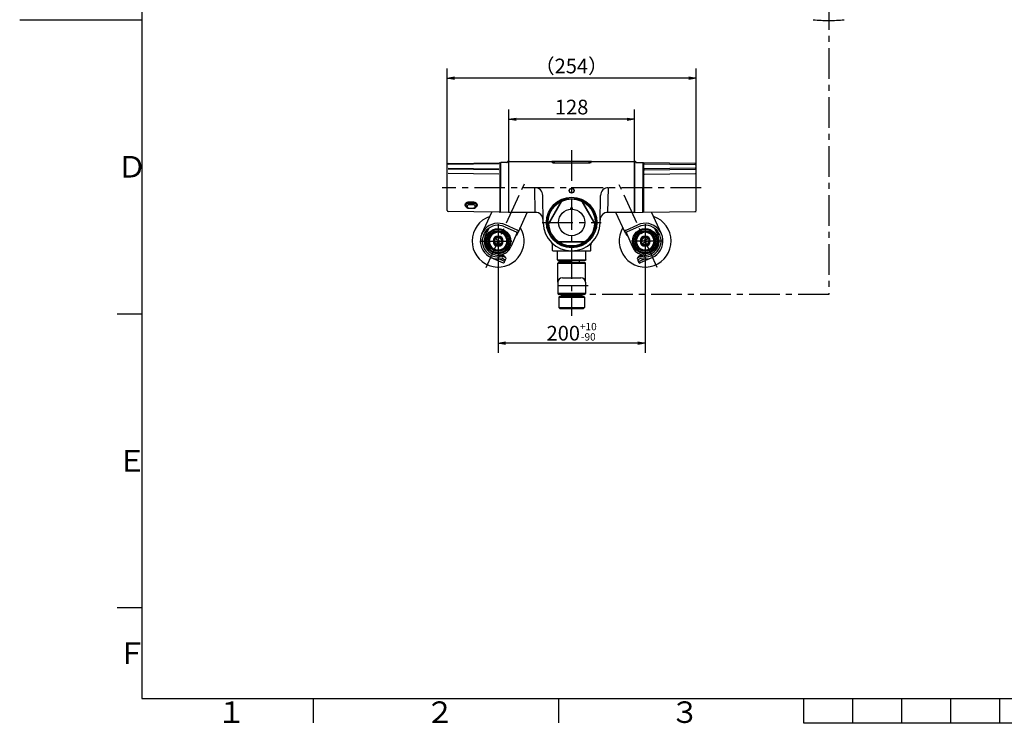
# Model space of a CAD drawing. Extents: x -1050 to 1050, y -742 to 742.
# Drawn here: x -1050 to -45, y -718 to 0 of the extents above; entities that cross this region are included whole.
import ezdxf

# ---------------------------------------------------------------- set-up
doc = ezdxf.new("R2010")
doc.units = 0
doc.header["$LTSCALE"] = 25
for name, pattern in [('CENTER', [2, 1.25, -0.25, 0.25, -0.25]), ('CENTER-S', [2, 1.25, -0.25, 0.25, -0.25]), ('CONTINUOUS-F', [0]), ('CONTINUOUS-S', [0])]:
    doc.linetypes.add(name, pattern=pattern)
doc.layers.get('0').update_dxf_attribs({"linetype": 'CONTINUOUS'})
doc.layers.get('DEFPOINTS').update_dxf_attribs({"linetype": 'CONTINUOUS'})
for name, color, linetype in [('004921', 7, 'CONTINUOUS'), ('029300', 7, 'CONTINUOUS'), ('038071', 7, 'CONTINUOUS'), ('039039', 7, 'CONTINUOUS'), ('203333', 7, 'CONTINUOUS'), ('351976', 7, 'CONTINUOUS'), ('351978', 7, 'CONTINUOUS'), ('351982', 7, 'CONTINUOUS'), ('351983', 7, 'CONTINUOUS'), ('3D', 7, 'CONTINUOUS'), ('413730', 7, 'CONTINUOUS'), ('415710', 7, 'CONTINUOUS'), ('421747', 7, 'CONTINUOUS'), ('422545', 7, 'CONTINUOUS'), ('422554', 7, 'CONTINUOUS'), ('BALN', 7, 'CONTINUOUS')]:
    doc.layers.add(name, color=color, linetype=linetype)
doc.layers.add('351355', color=7, linetype='CONTINUOUS', true_color=0xffffff)
doc.styles.add('BIGFONT', font='ROMANS.shx', dxfattribs={"width": 0.833, "bigfont": 'bigfont.shx'})
doc.dimstyles.new('ITM', dxfattribs={"dimscale": 5, "dimtxt": 3, "dimasz": 1.5, "dimexe": 2, "dimexo": 0, "dimgap": 0.6, "dimtad": 3, "dimdec": 8, "dimdsep": 46, "dimtxsty": 'BIGFONT', "dimblk": 'OPEN', "dimblk1": 'OPEN', "dimblk2": 'OPEN', "dimsah": 1, "dimcen": 0, "dimclrd": 4, "dimclre": 4, "dimclrt": 256, "dimadec": 8, "dimazin": 2, "dimtp": 495, "dimtfac": 1, "dimtdec": 3, "dimtmove": 0, "dimatfit": 3, "dimldrblk": 'OPEN', "dimfxl": 1, "dimarcsym": 0})

# ---------------------------------------------------------------- blocks, each defined once
blk = doc.blocks.new('枠')
at = {"color": 2}
for p, q in [((-925, 692.5), (-925, -692.5)), ((-925, -692.5), (1000, -692.5))]:
    blk.add_line(p, q, dxfattribs=at)
at = {"color": 3}
for p, q in [((-1049.5, 0), (-925, 0)), ((-950, -300), (-925, -300)), ((-925, -600), (-950, -600)), ((-250, -692.5), (-250, -717.5)), ((-200, -692.5), (-200, -717.5)), ((-150, -692.5), (-150, -717.5)), ((-100, -692.5), (-100, -717.5)), ((-50, -692.5), (-50, -717.5)), ((-250, -717.5), (250, -717.5))]:
    blk.add_line(p, q, dxfattribs=at)
at = {"color": 3, "linetype": 'Continuous'}
for p, q in [((-750, -692.5), (-750, -717.5)), ((-500, -692.5), (-500, -717.5))]:
    blk.add_line(p, q, dxfattribs=at)
at = {"color": 7, "linetype": 'Continuous', "style": 'BIGFONT'}
for s, p in [('Ｄ', (-950, -161)), ('Ｅ', (-950, -461)), ('Ｆ', (-950, -657.2)), ('１', (-848.5, -717.5)), ('２', (-636, -717.5)), ('３', (-386, -717.5))]:
    blk.add_text(s, height=22, dxfattribs=at).set_placement(p)
blk = doc.blocks.new('_OPEN')
at = {"color": 0, "linetype": 'ByBlock'}
for p, q in [((-1, 0.17), (0, 0)), ((0, 0), (-1, -0.17)), ((0, 0), (-1, 0))]:
    blk.add_line(p, q, dxfattribs=at)
blk = doc.blocks.new('*D15')
at = {"layer": 'BALN', "color": 4, "lineweight": -2, "transparency": 16777216}
for p, q in [((-613.5, -147.7), (-613.5, -49.6)), ((-359.5, -147.7), (-359.5, -49.6)), ((-367, -59.6), (-606, -59.6))]:
    blk.add_line(p, q, dxfattribs=at)
at = {"layer": 'DEFPOINTS', "color": 0}
for p in [(-613.5, -59.6), (-613.5, -147.7), (-359.5, -147.7)]:
    blk.add_point(p, dxfattribs=at)
at = {"layer": 'BALN', "color": 4, "lineweight": -2, "transparency": 16777216, "xscale": 7.5, "yscale": 7.5, "zscale": 7.5, "rotation": 180}
blk.add_blockref('_OPEN', (-613.5, -59.6), dxfattribs=at)
at = {"layer": 'BALN', "color": 4, "lineweight": -2, "transparency": 16777216, "xscale": 7.5, "yscale": 7.5, "zscale": 7.5}
blk.add_blockref('_OPEN', (-359.5, -59.6), dxfattribs=at)
at = {"layer": 'BALN', "transparency": 16777216, "insert": (-486.8, -49.1), "char_height": 15, "attachment_point": 5, "style": 'BIGFONT'}
blk.add_mtext('（254）', dxfattribs=at)
blk = doc.blocks.new('*D5')
at = {"layer": 'BALN', "color": 4, "lineweight": -2, "transparency": 16777216}
for p, q in [((-550.5, -146), (-550.5, -91.5)), ((-422.5, -145.1), (-422.5, -91.5)), ((-430, -101.5), (-543, -101.5))]:
    blk.add_line(p, q, dxfattribs=at)
at = {"layer": 'DEFPOINTS', "color": 0}
for p in [(-550.5, -101.5), (-550.5, -146), (-422.5, -145.1)]:
    blk.add_point(p, dxfattribs=at)
at = {"layer": 'BALN', "color": 4, "lineweight": -2, "transparency": 16777216, "xscale": 7.5, "yscale": 7.5, "zscale": 7.5, "rotation": 180}
blk.add_blockref('_OPEN', (-550.5, -101.5), dxfattribs=at)
at = {"layer": 'BALN', "color": 4, "lineweight": -2, "transparency": 16777216, "xscale": 7.5, "yscale": 7.5, "zscale": 7.5}
blk.add_blockref('_OPEN', (-422.5, -101.5), dxfattribs=at)
at = {"layer": 'BALN', "transparency": 16777216, "insert": (-486.5, -91), "char_height": 15, "attachment_point": 5, "style": 'BIGFONT'}
blk.add_mtext('128', dxfattribs=at)
blk = doc.blocks.new('*D6')
at = {"layer": 'BALN', "color": 4, "lineweight": -2, "transparency": 16777216}
for p, q in [((-561.5, -242.1), (-561.5, -340)), ((-411.5, -242.1), (-411.5, -340)), ((-419, -330), (-554, -330))]:
    blk.add_line(p, q, dxfattribs=at)
at = {"layer": 'DEFPOINTS', "color": 0}
for p in [(-561.5, -242.1), (-411.5, -242.1), (-561.5, -330)]:
    blk.add_point(p, dxfattribs=at)
at = {"layer": 'BALN', "color": 4, "lineweight": -2, "transparency": 16777216, "xscale": 7.5, "yscale": 7.5, "zscale": 7.5, "rotation": 180}
blk.add_blockref('_OPEN', (-561.5, -330), dxfattribs=at)
at = {"layer": 'BALN', "color": 4, "lineweight": -2, "transparency": 16777216, "xscale": 7.5, "yscale": 7.5, "zscale": 7.5}
blk.add_blockref('_OPEN', (-411.5, -330), dxfattribs=at)
at = {"layer": 'BALN', "color": 1, "transparency": 16777216, "insert": (-486.5, -318.3), "char_height": 15, "attachment_point": 5, "style": 'BIGFONT'}
blk.add_mtext('200{\\H7.5;\\S+10^ -90;}', dxfattribs=at)

msp = doc.modelspace()

# ---------------------------------------------------------------- linework, layer by layer
at = {"layer": '004921', "color": 2}
for centre, start, end in [((-561.49480399, -225.85742977), 108.7524186146, 31.2937830342), ((-411.49480399, -225.85742977), 148.7062169658, 71.2475813854)]:
    msp.add_arc(centre, 26.5, start, end, dxfattribs=at)
at = {"layer": '029300', "color": 3, "linetype": 'CENTER'}
for p, q in [((-224.247775, 221.10211809), (-224.247775, -280.44736726)), ((-224.247775, -280.44736726), (-486.49480399, -280.44736726))]:
    msp.add_line(p, q, dxfattribs=at)
at = {"layer": '038071', "color": 2, "linetype": 'CONTINUOUS-F'}
for start, end in [(263.972, 270), (270, 276.028)]:
    msp.add_arc((-224.247775, 149.27072902), 150, start, end, dxfattribs=at)
at = {"layer": '039039', "color": 2, "linetype": 'Continuous'}
for p, q in [((-500.99480399, -245.01487023), (-500.99480399, -235.81386919)), ((-471.99480399, -245.01385887), (-471.99480399, -235.81386919)), ((-500.99480399, -245.01385887), (-471.99480399, -245.01385887)), ((-499.49428633, -247.31476667), (-500.4942173, -248.31483569)), ((-500.4942173, -248.31483569), (-472.49421737, -248.31290299)), ((-500.49287067, -267.82416858), (-500.4942173, -248.31483569)), ((-472.49421737, -248.31290299), (-473.49428639, -247.31297202)), ((-472.4928706, -267.82416858), (-472.49421737, -248.31290299)), ((-500.49480399, -267.82416871), (-500.49480399, -279.31181662)), ((-495.99480399, -263.32416871), (-476.99480399, -263.32416871)), ((-472.49480399, -267.82416871), (-472.49480399, -279.31181662)), ((-472.39480399, -279.31181662), (-500.59480399, -279.31181662)), ((-496.49480399, -280.31181662), (-496.49480399, -281.61386935)), ((-476.49480399, -280.31181662), (-476.49480399, -281.61386935)), ((-499.49480399, -283.11297202), (-498.49480399, -282.11386935)), ((-499.49480399, -283.11297202), (-499.49480399, -293.61476652)), ((-498.49480399, -282.11386935), (-474.49480399, -282.11386935)), ((-473.49480399, -283.11297202), (-474.49480399, -282.11386935)), ((-473.49480399, -283.11297202), (-473.49480399, -293.61476652)), ((-499.49480399, -293.61476652), (-498.49480399, -294.61386919)), ((-498.49480399, -294.61386919), (-474.49480399, -294.61386919)), ((-473.49480399, -293.61476652), (-474.49480399, -294.61386919))]:
    msp.add_line(p, q, dxfattribs=at)
at = {"layer": '039039', "color": 2}
for p, q in [((-500.49480399, -245.51483572), (-500.99480399, -245.01487023)), ((-471.99480399, -245.01286851), (-472.49480399, -245.51290303)), ((-473.39480399, -280.31181662), (-499.59480399, -280.31181662)), ((-499.49480399, -283.11297202), (-473.49480399, -283.11297202)), ((-499.49480399, -293.61476652), (-473.49480399, -293.61476652))]:
    msp.add_line(p, q, dxfattribs=at)
at = {"layer": '039039', "color": 2, "linetype": 'CONTINUOUS-F'}
for p, q in [((-500.49480399, -245.51483572), (-486.49480399, -245.51386937)), ((-486.49480399, -247.31386938), (-499.49428633, -247.31476667)), ((-494.44428634, -247.31441809), (-494.44441058, -245.51441809)), ((-472.49480399, -245.51290303), (-486.49480399, -245.51386937)), ((-486.49480399, -247.31386938), (-473.49428639, -247.31297202)), ((-478.54428638, -247.31332059), (-478.54441062, -245.5133206)), ((-497.49480399, -282.11386935), (-497.49480399, -281.61386935)), ((-475.49480399, -281.61386935), (-497.49480399, -281.61386935)), ((-475.49480399, -282.11386935), (-475.49480399, -281.61386935))]:
    msp.add_line(p, q, dxfattribs=at)
at = {"layer": '039039', "color": 3, "linetype": 'CENTER-S'}
msp.add_line((-469.49480399, -271.31386935), (-503.49480399, -271.31386935), dxfattribs=at)
at = {"layer": '039039', "color": 3, "linetype": 'CONTINUOUS-S'}
for p, q in [((-496.68180399, -282.11386935), (-496.68180399, -281.61386935)), ((-476.30780399, -282.11386935), (-476.30780399, -281.61386935))]:
    msp.add_line(p, q, dxfattribs=at)
at = {"layer": '039039', "color": 2, "linetype": 'Continuous'}
for centre, radius, start, end in [((-495.99480399, -267.82416871), 4.5, 90, 180), ((-476.99480399, -267.82416871), 4.5, 0, 90), ((-499.59480399, -279.31181662), 1, 180, 270), ((-473.39480399, -279.31181662), 1, 270, 360)]:
    msp.add_arc(centre, radius, start, end, dxfattribs=at)
at = {"layer": '203333', "color": 2}
for p, q in [((-550.49480399, -196.01386919), (-550.49480399, -145.08682543)), ((-549.99480399, -144.58682543), (-506.59480399, -144.58682543)), ((-466.39480399, -144.58682543), (-422.99480399, -144.58682543)), ((-422.49480399, -145.08682543), (-422.49480399, -196.01386919)), ((-515.49038715, -207.31998898), (-515.98167285, -179.17424994)), ((-457.49922083, -207.31998898), (-457.00793513, -179.17424994)), ((-523.54058678, -196.51386919), (-549.99480399, -196.51386919)), ((-422.99480399, -196.51386919), (-449.4490212, -196.51386919)), ((-505.99480399, -235.31386919), (-505.99480399, -229.5679897)), ((-466.99480399, -235.31386919), (-466.99480399, -229.5679897)), ((-505.49480399, -235.81386919), (-467.49480399, -235.81386919))]:
    msp.add_line(p, q, dxfattribs=at)
at = {"layer": '203333', "color": 3}
for p, q in [((-523.54058678, -196.51386919), (-523.98045441, -171.31386919)), ((-449.4490212, -196.51386919), (-449.00915357, -171.31386919))]:
    msp.add_line(p, q, dxfattribs=at)
at = {"layer": '203333', "color": 2}
for centre, radius in [((-486.49480399, -174.31386919), 2.5), ((-486.49480399, -206.81386919), 25.75)]:
    msp.add_circle(centre, radius, dxfattribs=at)
for centre, radius, start, end in [((-549.99480399, -145.08682543), 0.5, 90, 180), ((-422.99480399, -145.08682543), 0.5, 0, 90), ((-523.98045441, -179.31386919), 8, 1, 90), ((-449.00915357, -179.31386919), 8, 90, 179), ((-549.99480399, -196.01386919), 0.5, 180, 270), ((-523.54058678, -204.51386919), 8, 1, 90), ((-449.4490212, -204.51386919), 8, 90, 179), ((-422.99480399, -196.01386919), 0.5, 270, 0), ((-486.49480399, -206.81386919), 29, 181, 359), ((-508.99480399, -229.5679897), 3, 0, 45.321735994), ((-463.99480399, -229.5679897), 3, 134.678264006, 180), ((-505.49480399, -235.31386919), 0.5, 180, 270), ((-467.49480399, -235.31386919), 0.5, 270, 0)]:
    msp.add_arc(centre, radius, start, end, dxfattribs=at)
at = {"layer": '351355', "color": 3, "linetype": 'CENTER'}
for p, q in [((-573.78647066, -252.67468038), (-532.61975624, -162.85951314)), ((-399.20313732, -252.67468038), (-437.86985174, -168.31386919)), ((-561.49480399, -208.55742977), (-561.49480399, -243.15742977)), ((-411.49480399, -208.55742977), (-411.49480399, -243.15742977)), ((-578.79480399, -225.85742977), (-544.19480399, -225.85742977)), ((-394.19480399, -225.85742977), (-428.79480399, -225.85742977))]:
    msp.add_line(p, q, dxfattribs=at)
at = {"layer": '351355', "color": 2}
for p, q in [((-578.03968247, -218.27409303), (-567.90828817, -196.17000029)), ((-540.82861027, -216.40911821), (-531.70963785, -196.51386923)), ((-432.16099771, -216.40911821), (-441.27997013, -196.51386923)), ((-394.94992551, -218.27409303), (-405.0813198, -196.17000029)), ((-542.2300581, -214.66671639), (-553.91147066, -209.31254973)), ((-430.75954988, -214.66671639), (-419.07813732, -209.31254973)), ((-575.22159851, -219.5657597), (-576.22156379, -219.10742637)), ((-574.17993184, -217.29311134), (-575.00348126, -216.91563809)), ((-573.8958725, -219.07336702), (-573.68753917, -218.61883735)), ((-554.74480399, -211.13066841), (-543.06339143, -216.48483508)), ((-541.74526487, -218.40903153), (-540.82860538, -216.40910755)), ((-431.24434311, -218.40903153), (-432.16100259, -216.40910755)), ((-418.24480399, -211.13066841), (-429.92621655, -216.48483508)), ((-399.09373548, -219.07336702), (-399.30206881, -218.61883735)), ((-398.80967614, -217.29311134), (-397.98612672, -216.91563809)), ((-397.76800947, -219.5657597), (-396.76804419, -219.10742637)), ((-560.91217543, -240.05463188), (-560.74518786, -241.82921471)), ((-559.25178514, -241.68868608), (-559.41877264, -239.91410398)), ((-559.28040145, -239.80975655), (-556.95339228, -241.34416641)), ((-556.22545134, -240.37304964), (-557.84311262, -239.63159581)), ((-416.76415664, -240.37304964), (-415.14649536, -239.63159581)), ((-413.70920653, -239.80975655), (-416.0362157, -241.34416641)), ((-413.73782284, -241.68868608), (-413.57083534, -239.91410398)), ((-412.07743254, -240.05463188), (-412.24442012, -241.82921471)), ((-569.08874521, -242.39744357), (-556.49827331, -248.1682769)), ((-555.66493998, -246.35015822), (-560.70446526, -244.04029559)), ((-553.99827331, -242.71392085), (-556.82047918, -241.42036491)), ((-556.74792348, -243.65369715), (-554.83160665, -244.53203953)), ((-555.17254731, -247.67588423), (-554.25588064, -245.67595367)), ((-418.99133466, -242.71392085), (-416.1691288, -241.42036491)), ((-417.81706067, -247.67588423), (-418.73372734, -245.67595367)), ((-416.2416845, -243.65369715), (-418.15800133, -244.53203953)), ((-417.324668, -246.35015822), (-412.28514272, -244.04029559)), ((-403.90086277, -242.39744357), (-416.49133466, -248.1682769))]:
    msp.add_line(p, q, dxfattribs=at)
for centre, radius, start, end in [((-561.49480399, -225.85742977), 18.2, 65.3756669947, 283.0341619336), ((-561.49480399, -225.85742977), 16.2, 65.3756651854, 285.2509784497), ((-411.49480399, -225.85742977), 18.2, 256.9658380664, 114.6243330053), ((-411.49480399, -225.85742977), 16.2, 254.7490215503, 114.6243348146), ((-574.80493184, -218.65670036), 1, 245.37568165, 335.37568165), ((-574.59659851, -218.20217068), 1, 335.37568165, 65.37568165), ((-545.38150511, -216.74237113), 4, 298.3180978664, 335.3757804375), ((-427.60810287, -216.74237113), 4, 204.6242195624, 241.6819021336), ((-398.39300947, -218.20217068), 1, 114.62431835, 204.62431835), ((-398.18467614, -218.65670036), 1, 204.62431835, 294.62431835), ((-560.71305507, -240.03589473), 0.2, 93.1558852115, 185.375681648), ((-561.49480399, -225.85742977), 14, 273.1558852116, 277.5954011648), ((-559.617893, -239.93284113), 0.2, 5.375681648, 97.5954011648), ((-559.55564558, -240.22717801), 0.5, 56.5994849054, 97.6854810768), ((-557.89211801, -244.00928701), 4, 19.8026856508, 65.37568165), ((-415.09748997, -244.00928701), 4, 114.62431835, 160.1973143492), ((-413.4339624, -240.22717801), 0.5, 82.3145189232, 123.4005150946), ((-413.37171498, -239.93284113), 0.2, 82.4045988352, 174.624318352), ((-411.49480399, -225.85742977), 14, 262.4045988352, 266.8441147884), ((-412.27655291, -240.03589473), 0.2, 354.624318352, 86.8441147885), ((-560.94430823, -241.84795186), 0.2, 271.9717427023, 5.375681648), ((-559.05266477, -241.66994893), 0.2, 185.375681648, 278.7796205937), ((-557.16459015, -244.5627565), 1, 65.37568165, 103.0341619336), ((-556.97038372, -242.45169447), 1, 65.37568165, 105.2509784497), ((-556.0966191, -240.00371573), 1.5908703, 237.414587749, 242.934495586), ((-556.08160665, -247.25921756), 1, 245.37568165, 65.37568165), ((-554.41493998, -243.62298019), 1, 245.37568165, 65.37568165), ((-557.89211801, -244.00928701), 4, 335.37568165, 353.0582795681), ((-418.574668, -243.62298019), 1, 114.62431835, 294.62431835), ((-415.09748997, -244.00928701), 4, 186.9417204319, 204.62431835), ((-416.90800133, -247.25921756), 1, 114.62431835, 294.62431835), ((-416.01922426, -242.45169447), 1, 74.7490215503, 114.62431835), ((-415.82501783, -244.5627565), 1, 76.9658380664, 114.62431835), ((-416.89298888, -240.00371573), 1.5908703, 297.065504414, 302.585412251), ((-413.93694321, -241.66994893), 0.2, 261.2203794063, 354.624318352), ((-412.04529975, -241.84795186), 0.2, 174.624318352, 268.0282572977)]:
    msp.add_arc(centre, radius, start, end, dxfattribs=at)
for points, knots in [([(-543.06339143, -216.48483508), (-543.03346584, -216.49855145), (-542.97392374, -216.52584253), (-542.88563405, -216.56631004), (-542.79912857, -216.60595976), (-542.68720561, -216.65725957), (-542.5549431, -216.71788199), (-542.41671636, -216.78123811), (-542.30232316, -216.83367015), (-542.21875312, -216.87197441), (-542.16426119, -216.89695075), (-542.15764647, -216.8999826), (-542.15433209, -216.90150174)], [0, 0, 0, 0, 0.0629237093, 0.1251974975, 0.187426777, 0.2502182477, 0.3750057991, 0.5001466684, 0.62493419, 0.7500750903, 0.874772195, 1, 1, 1, 1]), ([(-541.32099876, -215.08338306), (-541.32184746, -215.08299406), (-541.32353609, -215.08222007), (-541.33704562, -215.07602799), (-541.35865325, -215.06612415), (-541.3988318, -215.04770834), (-541.46900976, -215.01554233), (-541.58310864, -214.96324519), (-541.72149717, -214.89981491), (-541.87980121, -214.82725638), (-542.05138003, -214.74861335), (-542.17041449, -214.694054), (-542.2300581, -214.66671639)], [0, 0, 0, 0, 0.0629237093, 0.1251974975, 0.187426777, 0.2502182477, 0.3750057991, 0.5001466684, 0.62493419, 0.7500750903, 0.874772195, 1, 1, 1, 1]), ([(-540.82860608, -216.40910907), (-540.87771072, -216.51624274), (-540.95021393, -216.6228771), (-541.14139703, -216.80607116), (-541.26005917, -216.88179943), (-541.51892328, -216.97794508), (-541.65824945, -216.99803718), (-541.92266511, -216.9840587), (-542.04719842, -216.95060638), (-542.15433209, -216.90150174)], [0, 0, 0, 0, 0.25, 0.25, 0.5, 0.5, 0.75, 0.75, 1, 1, 1, 1]), ([(-541.32099876, -215.08338306), (-541.21386509, -215.1324877), (-541.10723073, -215.20499091), (-540.92403666, -215.396174), (-540.8483084, -215.51483615), (-540.75216275, -215.77370025), (-540.73207064, -215.91302643), (-540.74604913, -216.17744209), (-540.77950144, -216.3019754), (-540.82860608, -216.40910907)], [0, 0, 0, 0, 0.25, 0.25, 0.5, 0.5, 0.75, 0.75, 1, 1, 1, 1]), ([(-431.66860922, -215.08338306), (-431.77574289, -215.1324877), (-431.88237725, -215.20499091), (-432.06557131, -215.396174), (-432.14129958, -215.51483615), (-432.23744523, -215.77370025), (-432.25753734, -215.91302643), (-432.24355885, -216.17744209), (-432.21010654, -216.3019754), (-432.1610019, -216.40910907)], [0, 0, 0, 0, 0.25, 0.25, 0.5, 0.5, 0.75, 0.75, 1, 1, 1, 1]), ([(-432.1610019, -216.40910907), (-432.11189726, -216.51624274), (-432.03939405, -216.6228771), (-431.84821095, -216.80607116), (-431.72954881, -216.88179943), (-431.4706847, -216.97794508), (-431.33135853, -216.99803718), (-431.06694286, -216.9840587), (-430.94240956, -216.95060638), (-430.83527589, -216.90150174)], [0, 0, 0, 0, 0.25, 0.25, 0.5, 0.5, 0.75, 0.75, 1, 1, 1, 1]), ([(-431.66860922, -215.08338306), (-431.66776052, -215.08299406), (-431.66607189, -215.08222007), (-431.65256236, -215.07602799), (-431.63095473, -215.06612415), (-431.59077618, -215.04770834), (-431.52059822, -215.01554233), (-431.40649934, -214.96324519), (-431.26811081, -214.89981491), (-431.10980677, -214.82725638), (-430.93822795, -214.74861335), (-430.81919349, -214.694054), (-430.75954988, -214.66671639)], [0, 0, 0, 0, 0.0629237093, 0.1251974975, 0.187426777, 0.2502182477, 0.3750057991, 0.5001466684, 0.62493419, 0.7500750903, 0.874772195, 1, 1, 1, 1]), ([(-429.92621655, -216.48483508), (-429.95614214, -216.49855145), (-430.01568424, -216.52584253), (-430.10397393, -216.56631004), (-430.19047941, -216.60595976), (-430.30240237, -216.65725957), (-430.43466488, -216.71788199), (-430.57289162, -216.78123811), (-430.68728482, -216.83367015), (-430.77085486, -216.87197441), (-430.82534679, -216.89695075), (-430.83196151, -216.8999826), (-430.83527589, -216.90150174)], [0, 0, 0, 0, 0.0629237093, 0.1251974975, 0.187426777, 0.2502182477, 0.3750057991, 0.5001466684, 0.62493419, 0.7500750903, 0.874772195, 1, 1, 1, 1])]:
    msp.add_open_spline(points, degree=3, knots=knots, dxfattribs=at)
at = {"layer": '351976', "color": 2}
for p, q in [((-613.49480399, -194.62649672), (-613.49480399, -147.68843451)), ((-612.50876617, -146.68853199), (-560.20178508, -145.95814129)), ((-559.69480399, -146.45809255), (-559.69480399, -195.85683868)), ((-560.20178508, -196.35678994), (-612.50876617, -195.62639924))]:
    msp.add_line(p, q, dxfattribs=at)
at = {"layer": '351976', "color": 3}
for p, q in [((-560.69480399, -147.05558508), (-612.49480399, -147.77889653)), ((-612.49480399, -151.29418982), (-560.69480399, -152.01750127)), ((-560.69480399, -153.02043539), (-612.49480399, -152.29712395)), ((-560.69480399, -157.64440838), (-612.49480399, -156.92109693)), ((-591.09593271, -185.86126633), (-586.8959324, -185.90348411))]:
    msp.add_line(p, q, dxfattribs=at)
at = {"layer": '351976', "color": 2, "flags": 128}
msp.add_lwpolyline([(-591.09395831, -186.07135594), (-588.15395734, -186.10079318), (-586.89395613, -186.11340702)], dxfattribs=at)
at = {"layer": '351976', "color": 2}
for centre, radius, start, end in [((-612.49480399, -147.68843451), 1, 90.8, 180), ((-560.19480399, -146.45809255), 0.5, 0, 90.8), ((-612.49480399, -194.62649672), 1, 180, 269.2), ((-560.19480399, -195.85683868), 0.5, 269.2, 0)]:
    msp.add_arc(centre, radius, start, end, dxfattribs=at)
at = {"layer": '351976', "color": 3}
for points, knots in [([(-594.32413408, -190.57923693), (-594.36086083, -190.54622352), (-594.39648845, -190.5124831), (-594.57571863, -190.33346441), (-594.69768816, -190.17886311), (-594.89417109, -189.85369213), (-594.96982153, -189.68086688), (-595.07070872, -189.32278836), (-595.09573772, -189.13998436), (-595.09612419, -188.76664497), (-595.07068705, -188.57421923), (-594.97059827, -188.19616672), (-594.89643911, -188.00941666), (-594.69923862, -187.64147945), (-594.57603287, -187.46122085), (-594.29009276, -187.12285394), (-594.12620885, -186.96258983), (-593.75556173, -186.66365746), (-593.55452136, -186.52956193), (-593.12169718, -186.29300131), (-592.88698104, -186.18965266), (-592.40021586, -186.02424772), (-592.14906785, -185.96184718), (-591.63114533, -185.87883015), (-591.36335641, -185.85857795), (-591.09593209, -185.8612662)], [0.29758869751, 0.29758869751, 0.29758869751, 0.29758869751, 0.3125, 0.3125, 0.375, 0.375, 0.4375, 0.4375, 0.5, 0.5, 0.5625, 0.5625, 0.625, 0.625, 0.6875, 0.6875, 0.75, 0.75, 0.8125, 0.8125, 0.875, 0.875, 0.9375, 0.9375, 1, 1, 1, 1]), ([(-586.89593209, -185.9034843), (-586.62825417, -185.90617486), (-586.36545364, -185.93126478), (-585.84911786, -186.02371961), (-585.59276971, -186.09225159), (-585.10623283, -186.26706738), (-584.87609295, -186.37263394), (-584.44143585, -186.61795912), (-584.23673068, -186.75857398), (-583.87053229, -187.06047006), (-583.70646689, -187.22300206), (-583.41703148, -187.57008707), (-583.2948319, -187.75124037), (-583.09811397, -188.12037305), (-583.02237406, -188.3108863), (-582.92121869, -188.69337791), (-582.89613584, -188.88249583), (-582.89573076, -189.25621665), (-582.9212048, -189.44257608), (-583.02148865, -189.79719566), (-583.09577949, -189.96660721), (-583.29320957, -190.29047788), (-583.41653801, -190.4440474), (-583.61239911, -190.63615964), (-583.66806801, -190.68641956), (-583.72660657, -190.73512446)], [0, 0, 0, 0, 0.0625, 0.0625, 0.125, 0.125, 0.1875, 0.1875, 0.25, 0.25, 0.3125, 0.3125, 0.375, 0.375, 0.4375, 0.4375, 0.5, 0.5, 0.5625, 0.5625, 0.625, 0.625, 0.6875, 0.6875, 0.7105777993, 0.7105777993, 0.7105777993, 0.7105777993])]:
    msp.add_open_spline(points, degree=3, knots=knots, dxfattribs=at)
at = {"layer": '351976', "color": 2}
for points, knots in [([(-594.58356811, -188.60763602), (-594.58529547, -188.58551766), (-594.59454468, -188.46708343), (-594.55553904, -188.24600867), (-594.46208339, -187.94446617), (-594.31145886, -187.64753663), (-594.10902378, -187.36098598), (-593.85750349, -187.08877859), (-593.56244592, -186.83864609), (-593.22494144, -186.61534992), (-592.85339642, -186.42362847), (-592.45268755, -186.26997581), (-592.02918609, -186.1562719), (-591.59077908, -186.08996515), (-591.2758201, -186.06366567), (-591.11059779, -186.07268943), (-591.09444632, -186.07357156)], [0, 0, 0, 0, 0.0198550215, 0.1063150274, 0.1898992826, 0.2722029314, 0.3536869296, 0.433754145, 0.5141434308, 0.5940206316, 0.6737544864, 0.7534473564, 0.8326994408, 0.9120052576, 0.9913979872, 1, 1, 1, 1]), ([(-594.57777156, -188.60933848), (-594.58041521, -188.65482705), (-594.58856562, -188.79506938), (-594.56407094, -188.93073554), (-594.53894845, -189.02041451)], [0, 0, 0, 0, 0.03495190874, 0.10775754995, 0.10775754995, 0.10775754995, 0.10775754995]), ([(-586.89416288, -186.11700099), (-586.77487247, -186.11968886), (-586.50735143, -186.12571668), (-586.09617148, -186.18902339), (-585.66941961, -186.29458052), (-585.26203025, -186.44415036), (-584.88058537, -186.63007696), (-584.53188439, -186.84966261), (-584.22176056, -187.09775476), (-583.95528866, -187.36628942), (-583.73855166, -187.64876269), (-583.57113769, -187.93963384), (-583.45748596, -188.22979654), (-583.39677474, -188.48927088), (-583.39538868, -188.64553913), (-583.39480399, -188.711458)], [0, 0, 0, 0, 0.0635636184, 0.1425479629, 0.222024638, 0.3011331684, 0.381238628, 0.4611428029, 0.5411405101, 0.6219070439, 0.7013125565, 0.7812735312, 0.8619080042, 0.941748453, 1, 1, 1, 1]), ([(-583.43895427, -189.13798271), (-583.42634231, -189.08882134), (-583.39906341, -188.94895123), (-583.39922008, -188.80356752), (-583.3993209, -188.71001258)], [0.88841628483, 0.88841628483, 0.88841628483, 0.88841628483, 0.92819548576, 1, 1, 1, 1])]:
    msp.add_open_spline(points, degree=3, knots=knots, dxfattribs=at)
at = {"layer": '351978', "color": 2}
for p, q in [((-413.29480399, -146.45809255), (-413.29480399, -195.85683868)), ((-360.48084181, -146.68853199), (-412.7878229, -145.95814129)), ((-359.49480399, -194.62649672), (-359.49480399, -147.68843451)), ((-412.7878229, -196.35678994), (-360.48084181, -195.62639924))]:
    msp.add_line(p, q, dxfattribs=at)
at = {"layer": '351978', "color": 3}
for p, q in [((-412.29480399, -147.05558508), (-360.49480399, -147.77889653)), ((-360.49480399, -151.29418982), (-412.29480399, -152.01750127)), ((-412.29480399, -153.02043539), (-360.49480399, -152.29712395)), ((-412.29480399, -157.64440838), (-360.49480399, -156.92109693))]:
    msp.add_line(p, q, dxfattribs=at)
at = {"layer": '351978', "color": 4}
msp.add_line((-360.48084181, -195.62639924), (-359.49480399, -195.61263066), dxfattribs=at)
at = {"layer": '351978', "color": 2}
for centre, radius, start, end in [((-412.79480399, -146.45809255), 0.5, 89.2, 180), ((-360.49480399, -147.68843451), 1, 0, 89.2), ((-412.79480399, -195.85683868), 0.5, 180, 270.8), ((-360.49480399, -194.62649672), 1, 270.8, 0)]:
    msp.add_arc(centre, radius, start, end, dxfattribs=at)
at = {"layer": '351982', "color": 2}
for p, q in [((-559.19480399, -148.81386919), (-559.69480399, -148.82085096)), ((-559.19480399, -146.28672535), (-559.19480399, -171.31386919)), ((-552.48126693, -145.78672535), (-558.69480399, -145.78672535)), ((-551.98126693, -145.03679144), (-551.98126693, -145.28672535)), ((-550.99480399, -144.53679144), (-551.48126693, -144.53679144)), ((-550.49480399, -196.0550655), (-550.49480399, -145.03679144)), ((-559.19480399, -195.9206615), (-559.19480399, -171.31386919)), ((-559.19480399, -193.81386919), (-559.69480399, -193.80688742)), ((-551.00353019, -196.55498934), (-558.70353019, -196.42058534))]:
    msp.add_line(p, q, dxfattribs=at)
for centre, start, end in [((-558.69480399, -146.28672535), 90, 180), ((-552.48126693, -145.28672535), 270, 0), ((-551.48126693, -145.03679144), 90, 180), ((-550.99480399, -145.03679144), 0, 90), ((-558.69480399, -195.9206615), 180, 269), ((-550.99480399, -196.0550655), 269, 0)]:
    msp.add_arc(centre, 0.5, start, end, dxfattribs=at)
at = {"layer": '351983', "color": 2}
for p, q in [((-422.49480399, -196.0550655), (-422.49480399, -145.03679144)), ((-421.99480399, -144.53679144), (-421.50834105, -144.53679144)), ((-421.00834105, -145.03679144), (-421.00834105, -145.28672535)), ((-420.50834105, -145.78672535), (-414.29480399, -145.78672535)), ((-413.79480399, -146.28672535), (-413.79480399, -171.31386919)), ((-413.79480399, -150.56386919), (-413.29480399, -150.57085096)), ((-413.79480399, -195.9206615), (-413.79480399, -171.31386919)), ((-421.98607779, -196.55498934), (-414.28607779, -196.42058534)), ((-413.79480399, -192.06386919), (-413.29480399, -192.05688742))]:
    msp.add_line(p, q, dxfattribs=at)
for centre, start, end in [((-421.99480399, -145.03679144), 90, 180), ((-421.50834105, -145.03679144), 0, 90), ((-420.50834105, -145.28672535), 180, 270), ((-414.29480399, -146.28672535), 0, 90), ((-421.99480399, -196.0550655), 180, 271), ((-414.29480399, -195.9206615), 271, 0)]:
    msp.add_arc(centre, 0.5, start, end, dxfattribs=at)
at = {"layer": '3D', "color": 3, "linetype": 'CENTER'}
msp.add_line((-486.49480399, -133.16395754), (-486.49480399, -302.04739122), dxfattribs=at)
at = {"layer": '3D', "color": 2}
for p, q in [((-594.53894845, -188.20672532), (-594.53894845, -189.60765226)), ((-583.43895427, -188.32085473), (-583.43895427, -189.60765226)), ((-591.08894965, -192.3523642), (-586.88895306, -192.3523642))]:
    msp.add_line(p, q, dxfattribs=at)
at = {"layer": '3D', "color": 3}
for p, q in [((-591.08894965, -187.09256536), (-586.88895306, -187.09256536)), ((-591.08894965, -187.09256536), (-591.08894965, -188.83544429)), ((-586.88895306, -188.83544429), (-591.08894965, -188.83544429)), ((-586.88894965, -187.09256536), (-586.88894965, -188.83544429)), ((-591.08894965, -192.05815567), (-586.88895306, -192.05815567)), ((-591.08894965, -192.05815567), (-591.08894965, -192.35233812)), ((-586.88895306, -192.05815567), (-586.88895306, -192.35236047))]:
    msp.add_line(p, q, dxfattribs=at)
at = {"layer": '3D', "color": 2}
for points, knots in [([(-594.53894845, -189.60806018), (-594.53894845, -189.60806018), (-594.55357149, -189.92585899), (-594.4200082, -190.40322188), (-594.12968075, -190.98758516), (-593.67919653, -191.49402501), (-593.09923138, -191.89519393), (-592.41279521, -192.17542357), (-591.73207672, -192.33221892), (-591.27593066, -192.34011181), (-591.08949355, -192.34333782)], [0, 0, 0, 0, 0.0311180865, 0.170245484, 0.3049850144, 0.4463613827, 0.5938453858, 0.7367656824, 0.8924102349, 1, 1, 1, 1]), ([(-586.88773117, -192.3485197), (-586.64454874, -192.33872592), (-586.11526539, -192.3174099), (-585.36323529, -192.11237779), (-584.68057422, -191.78088401), (-584.1329626, -191.33649987), (-583.73336737, -190.80030831), (-583.48201291, -190.21167154), (-583.45623812, -189.79814476), (-583.43895427, -189.60765226)], [0, 0, 0, 0, 0.1402072845, 0.3051593047, 0.455138235, 0.599532861, 0.7397517766, 0.8757374888, 1, 1, 1, 1])]:
    msp.add_open_spline(points, degree=3, knots=knots, dxfattribs=at)
at = {"layer": '3D', "color": 3}
for points, knots in [([(-594.53880689, -189.60678613), (-594.53654335, -189.54344402), (-594.52446782, -189.20552702), (-594.29774383, -188.58982825), (-593.77284616, -188.00381996), (-593.0827201, -187.53807271), (-592.2513765, -187.17937109), (-591.47716264, -187.12155567), (-591.08894965, -187.09256536)], [0, 0, 0, 0, 0.0497456244, 0.2653825852, 0.4821466853, 0.5712853854, 0.7850302206, 1, 1, 1, 1]), ([(-591.08895056, -188.83544368), (-591.23539041, -188.83544368), (-591.37886273, -188.84797988), (-591.66036973, -188.8959052), (-591.80000595, -188.93194994), (-592.06399957, -189.02403327), (-592.18850936, -189.07972382), (-592.42285806, -189.20954633), (-592.53273649, -189.28396668), (-592.82832692, -189.52827038), (-592.97746474, -189.71546086), (-593.13238817, -190.01432773), (-593.17148574, -190.11533593), (-593.22481502, -190.31985966), (-593.23899464, -190.42403162), (-593.2389062, -190.63073421), (-593.22454143, -190.73140572), (-593.17082124, -190.92795298), (-593.1309725, -191.02460125), (-593.02766555, -191.20931117), (-592.96480508, -191.29680401), (-592.81572055, -191.46218021), (-592.72858626, -191.54066126), (-592.53194472, -191.68207839), (-592.42407736, -191.74430463), (-592.19076733, -191.85370316), (-592.06368112, -191.90123298), (-591.80023922, -191.97777081), (-591.66387492, -192.00711218), (-591.38137606, -192.04741943), (-591.23516397, -192.05815615), (-591.08895056, -192.05815615)], [0, 0, 0, 0, 0.0625, 0.0625, 0.125, 0.125, 0.1875, 0.1875, 0.25, 0.25, 0.375, 0.375, 0.4375, 0.4375, 0.5, 0.5, 0.5625, 0.5625, 0.625, 0.625, 0.6875, 0.6875, 0.75, 0.75, 0.8125, 0.8125, 0.875, 0.875, 0.9375, 0.9375, 1, 1, 1, 1]), ([(-586.88895306, -187.09256536), (-586.8889332, -187.09256536), (-586.7284948, -187.092565), (-586.18527032, -187.12196706), (-585.28210727, -187.33830533), (-584.57191595, -187.72979013), (-584.0071285, -188.21095117), (-583.56044369, -188.77564476), (-583.48016015, -189.32579533), (-583.43978873, -189.60244431)], [0, 0, 0, 0, 0.000011062, 0.0893269874, 0.3022627992, 0.5182391533, 0.5708678488, 0.7842064033, 1, 1, 1, 1]), ([(-586.88895056, -192.05815615), (-586.74251071, -192.05815615), (-586.59903839, -192.04790999), (-586.31753139, -192.00849952), (-586.17789517, -191.97878975), (-585.91390155, -191.90213849), (-585.78939176, -191.85548904), (-585.55504306, -191.74532657), (-585.44516463, -191.6815524), (-585.1495742, -191.46886888), (-585.00043638, -191.30175516), (-584.84551295, -191.02420408), (-584.80641538, -190.92875557), (-584.7530861, -190.73179555), (-584.73890648, -190.62961956), (-584.73899492, -190.42290272), (-584.75335969, -190.32025681), (-584.80707989, -190.11617696), (-584.84692862, -190.01390305), (-584.95023557, -189.8150015), (-585.01309604, -189.7190225), (-585.16218057, -189.53478106), (-585.24931486, -189.44581214), (-585.4459564, -189.28335471), (-585.55382376, -189.21073818), (-585.78713379, -189.08184058), (-585.91422, -189.02511489), (-586.1776619, -188.93318006), (-586.3140262, -188.89758899), (-586.59652506, -188.84857957), (-586.74273715, -188.83544368), (-586.88895056, -188.83544368)], [0, 0, 0, 0, 0.0625, 0.0625, 0.125, 0.125, 0.1875, 0.1875, 0.25, 0.25, 0.375, 0.375, 0.4375, 0.4375, 0.5, 0.5, 0.5625, 0.5625, 0.625, 0.625, 0.6875, 0.6875, 0.75, 0.75, 0.8125, 0.8125, 0.875, 0.875, 0.9375, 0.9375, 1, 1, 1, 1])]:
    msp.add_open_spline(points, degree=3, knots=knots, dxfattribs=at)
at = {"layer": '413730', "color": 2, "linetype": 'CONTINUOUS-F'}
msp.add_circle((-486.49480399, -206.81386919), 13.5, dxfattribs=at)
at = {"layer": '415710', "color": 2, "linetype": 'CONTINUOUS-F'}
for p, q in [((-497.45635526, -185.8000215), (-510.17380399, -207.82786919)), ((-496.92314176, -185.53037389), (-510.14080399, -208.42386919)), ((-476.06556775, -185.53081414), (-462.84880399, -208.42386919)), ((-475.53331849, -185.79998719), (-462.81580399, -207.82786919)), ((-487.47780399, -191.75786919), (-485.50280399, -191.75786919)), ((-487.47780399, -193.34986919), (-487.47780399, -191.75786919)), ((-485.50280399, -193.35036534), (-485.50280399, -191.75786919)), ((-473.27680399, -226.48686919), (-499.71180399, -226.48686919)), ((-473.77680399, -226.81386919), (-499.21280399, -226.81386919))]:
    msp.add_line(p, q, dxfattribs=at)
at = {"layer": '415710', "color": 2}
for radius in [24, 13.5]:
    msp.add_circle((-486.49480399, -206.81386919), radius, dxfattribs=at)
at = {"layer": '415710', "color": 2, "linetype": 'CONTINUOUS-F'}
for start, end in [(62.452, 117.549), (182.454, 237.548), (302.452, 357.549)]:
    msp.add_arc((-486.49480399, -206.81386919), 23.701, start, end, dxfattribs=at)
at = {"layer": '421747', "color": 2}
for p, q in [((-571.0211394, -212.75441737), (-574.34814199, -219.70485288)), ((-542.03084644, -216.94839587), (-548.44354933, -231.57820346)), ((-430.95876154, -216.94839587), (-424.54605865, -231.57820346)), ((-401.96846858, -212.75441737), (-398.64146599, -219.70485288)), ((-565.41280374, -225.0516519), (-558.32680424, -228.29951445)), ((-564.66280374, -223.41534509), (-557.57680424, -226.66320763)), ((-408.32680424, -223.41534509), (-415.41280374, -226.66320763)), ((-407.57680424, -225.0516519), (-414.66280374, -228.29951445))]:
    msp.add_line(p, q, dxfattribs=at)
at = {"layer": '421747', "color": 2, "linetype": 'Continuous'}
for p, q in [((-559.16432939, -229.70695849), (-559.08234473, -229.77404626)), ((-558.0588855, -222.95149664), (-557.95979345, -222.91403972)), ((-414.93072248, -222.95149664), (-415.02981453, -222.91403972)), ((-413.82527859, -229.70695849), (-413.90726325, -229.77404626))]:
    msp.add_line(p, q, dxfattribs=at)
at = {"layer": '421747', "color": 2}
for centre, radius in [((-561.49480399, -225.85742977), 12.8), ((-561.49480399, -225.85742977), 11.8), ((-411.49480399, -225.85742977), 12.8), ((-411.49480399, -225.85742977), 11.8)]:
    msp.add_circle(centre, radius, dxfattribs=at)
at = {"layer": '421747', "color": 3}
for centre in [(-561.49480399, -225.85742977), (-411.49480399, -225.85742977)]:
    msp.add_circle(centre, 12.3, dxfattribs=at)
at = {"layer": '421747', "color": 2, "linetype": 'Continuous'}
for centre in [(-561.49480399, -225.85742977), (-411.49480399, -225.85742977)]:
    msp.add_circle(centre, 10.5, dxfattribs=at)
at = {"layer": '421747', "color": 2, "linetype": 'Continuous', "extrusion": (0, 0, -1)}
for centre, radius in [((561.49480399, -225.85742977), 10), ((561.49480399, -225.85742977), 9), ((561.49480399, -225.85742977), 5.17735027), ((411.49480399, -225.85742977), 10), ((411.49480399, -225.85742977), 9), ((411.49480399, -225.85742977), 5.17735027), ((561.49480399, -225.85742977), 4.6), ((561.49480399, -225.85742977), 4.5), ((411.49480399, -225.85742977), 4.6), ((411.49480399, -225.85742977), 4.5)]:
    msp.add_circle(centre, radius, dxfattribs=at)
at = {"layer": '421747', "color": 2}
for centre, start, end in [((-561.49480399, -225.85742977), 154.4207077742, 272.3586819889), ((-411.49480399, -225.85742977), 267.6413180111, 25.5792922258), ((-561.49480399, -225.85742977), 279.5569708271, 336.3306555218), ((-411.49480399, -225.85742977), 203.6693444782, 260.4430291729)]:
    msp.add_arc(centre, 14.25, start, end, dxfattribs=at)
at = {"layer": '421747', "color": 2, "linetype": 'Continuous', "extrusion": (0, 0, -1)}
for centre, radius, start, end in [((561.49480399, -225.85742977), 4, 292.29622543, 86.2904691041), ((565.12453927, -227.76400307), 0.5, 332.288620858, 11.2072374585), ((561.49480399, -225.85742977), 4.55, 283.4100016318, 335.1825057773), ((564.32752153, -222.8933597), 0.5, 7.3794570756, 46.2980736761), ((561.49480399, -225.85742977), 4.55, 43.4081307896, 95.175006097), ((561.49480399, -225.85742977), 4, 266.2904691041, 292.29622543), ((562.64540519, -229.79267015), 0.5, 247.3794570756, 286.2980736761), ((561.49480399, -225.85742977), 4, 86.2904691041, 112.29622543), ((561.33107726, -221.76070015), 0.5, 92.288620858, 131.2072374585), ((561.49480399, -225.85742977), 4, 112.29622543, 266.2904691041), ((561.49480399, -225.85742977), 4.55, 139.9950010992, 238.5843777915), ((411.49480399, -225.85742977), 4.55, 301.4156222085, 40.0049989008), ((411.49480399, -225.85742977), 4, 273.7095308959, 67.70377457), ((411.49480399, -225.85742977), 4, 67.70377457, 93.7095308959), ((411.65853072, -221.76070015), 0.5, 48.7927625415, 87.711379142), ((411.49480399, -225.85742977), 4.55, 84.824993903, 136.5918692104), ((411.49480399, -225.85742977), 4, 247.70377457, 273.7095308959), ((411.49480399, -225.85742977), 4, 93.7095308959, 247.70377457), ((410.34420279, -229.79267015), 0.5, 253.7019263239, 292.6205429244), ((411.49480399, -225.85742977), 4.55, 204.8174942227, 256.5899983682), ((408.66208645, -222.8933597), 0.5, 133.7019263239, 172.6205429244), ((407.8650687, -227.76400307), 0.5, 168.7927625415, 207.711379142)]:
    msp.add_arc(centre, radius, start, end, dxfattribs=at)
at = {"layer": '421747', "color": 2, "linetype": 'Continuous'}
for centre, start, end in [((-561.49480399, -225.85742977), 170.2762783359, 270), ((-561.49480399, -225.85742977), 90, 140.4750849602), ((-561.49480399, -225.85742977), 350.2762783358, 90), ((-561.49480399, -225.85742977), 270, 320.4750849601), ((-411.49480399, -225.85742977), 90, 189.7237216642), ((-411.49480399, -225.85742977), 219.5249150399, 270), ((-411.49480399, -225.85742977), 39.5249150398, 90), ((-411.49480399, -225.85742977), 270, 9.7237216641)]:
    msp.add_arc(centre, 3.5, start, end, dxfattribs=at)
at = {"layer": '422545', "color": 2}
for centre, radius in [((-486.49480399, -174.31386919), 2.3), ((-486.49480399, -206.81386919), 25.7), ((-486.49480399, -206.81386919), 24.6), ((-486.49480399, -206.81386919), 24.1)]:
    msp.add_circle(centre, radius, dxfattribs=at)
at = {"layer": '422554', "color": 2}
for p, q in [((-506.49480399, -145.56227502), (-506.49480399, -144.68682543)), ((-506.39480399, -145.56227502), (-506.39480399, -144.73211233)), ((-466.69480399, -144.63211233), (-506.29480399, -144.63211233)), ((-466.59480399, -145.56227502), (-466.59480399, -144.73211233)), ((-466.49480399, -145.56227502), (-466.49480399, -144.68682543))]:
    msp.add_line(p, q, dxfattribs=at)
for centre, start, end in [((-506.59480399, -144.68682543), 0, 90), ((-506.29480399, -144.73211233), 90, 180), ((-466.69480399, -144.73211233), 0, 90), ((-466.39480399, -144.68682543), 90, 180)]:
    msp.add_arc(centre, 0.1, start, end, dxfattribs=at)
msp.add_ellipse((-486.49480399, -145.56227502), major_axis=(19.9, 0), ratio=0.0226931746, start_param=3.1415926536, end_param=6.2831853072, dxfattribs=at)
msp.add_open_spline([(-506.49480399, -145.56227502), (-506.49480399, -145.59192784), (-506.48174584, -145.61790771), (-506.45683218, -145.64878029), (-506.44491259, -145.65713668), (-506.41280111, -145.67702601), (-506.3937889, -145.68376345), (-506.34990636, -145.69742267), (-506.3254152, -145.70342415), (-506.21779922, -145.72575446), (-506.10854899, -145.74094901), (-505.82341867, -145.77122819), (-505.64807188, -145.78609359), (-505.0247942, -145.82992797), (-504.4793754, -145.85810587), (-502.71607121, -145.92875843), (-501.29014052, -145.96851066), (-497.94035943, -146.03515324), (-496.01726134, -146.06202531), (-491.88755398, -146.09990101), (-489.68181968, -146.11089634), (-484.58412264, -146.11649789), (-481.68193344, -146.10529976), (-476.7968328, -146.06034808), (-474.74232311, -146.03074634), (-471.22501223, -145.9569533), (-469.7632892, -145.91279132), (-468.06487031, -145.83570556), (-467.57088393, -145.80579324), (-467.10566696, -145.76492524), (-467.00725972, -145.75490138), (-466.81916966, -145.73212393), (-466.73760185, -145.71947487), (-466.64759423, -145.69943066), (-466.62361944, -145.69304692), (-466.58526261, -145.67941466), (-466.57004758, -145.67321957), (-466.54065986, -145.65430965), (-466.52620758, -145.64398789), (-466.50303505, -145.60760149), (-466.49480399, -145.58567708), (-466.49480399, -145.56227502)], degree=3, knots=[3.1415926536, 3.1415926536, 3.1415926536, 3.1415926536, 3.1599036226, 3.1599036226, 3.1782145917, 3.1782145917, 3.214369528, 3.214369528, 3.2505244643, 3.2505244643, 3.3521212211, 3.3521212211, 3.4537179779, 3.4537179779, 3.6569114915, 3.6569114915, 3.9926094033, 3.9926094033, 4.3283073152, 4.3283073152, 4.664005227, 4.664005227, 5.0976167186, 5.0976167186, 5.4585790967, 5.4585790967, 5.8195414747, 5.8195414747, 6.0303862818, 6.0303862818, 6.0979395727, 6.0979395727, 6.1816331411, 6.1816331411, 6.2194205146, 6.2194205146, 6.247932683, 6.247932683, 6.2687342562, 6.2687342562, 6.2831853072, 6.2831853072, 6.2831853072, 6.2831853072], dxfattribs=at)
at = {"layer": 'BALN', "color": 3, "linetype": 'CENTER'}
for p, q in [((-354.49480399, -171.31386919), (-618.49480399, -171.31386919)), ((-516.49480399, -206.81386919), (-456.49480399, -206.81386919))]:
    msp.add_line(p, q, dxfattribs=at)

# ---------------------------------------------------------------- block references
at = {"color": 2}
msp.add_blockref('枠', (0, 0), dxfattribs=at)

# ---------------------------------------------------------------- dimensions: what is measured, and where the dimension line sits
at = {"layer": 'BALN', "color": 4}
for base, p1, p2, text, override, picture, middle in [((-613.4948039898, -59.6310092189), (-359.4948039898, -147.6884345132), (-613.4948039898, -147.6884345132), '（<>）', {"dimdec": 8, "dimadec": 8}, '*D15', (-486.8300892192, -59.6310092189)), ((-561.49480399, -330.01900234), (-411.49480399, -242.05742977), (-561.49480399, -242.05742977), '200{\\H7.5;\\S+10^ -90;}', {"dimdec": 8, "dimclrt": 1, "dimadec": 8, "dimtol": 1, "dimlim": 0, "dimtp": 10, "dimtm": 90, "dimtfac": 0.5, "dimtdec": 3, "dimtolj": 0, "dimtzin": 8}, '*D6', (-486.49480399, -330.01900234))]:
    dim = msp.add_linear_dim(base=base, p1=p1, p2=p2, text=text, dimstyle='ITM', override=override, dxfattribs=at)
    dim.commit()
    dim.dimension.update_dxf_attribs({"geometry": picture, "text_midpoint": middle, "dimtype": 160})
dim = msp.add_linear_dim(base=(-550.4948039898, -101.5065388088), p1=(-422.4948039898, -145.1171222867), p2=(-550.4948039898, -146.0464075731), dimstyle='ITM', override={"dimdec": 8, "dimadec": 8}, dxfattribs=at)
dim.commit()
dim.dimension.update_dxf_attribs({"geometry": '*D5', "text_midpoint": (-486.4948039898, -101.5065388088), "dimtype": 160})

doc.saveas('drawing.dxf')
